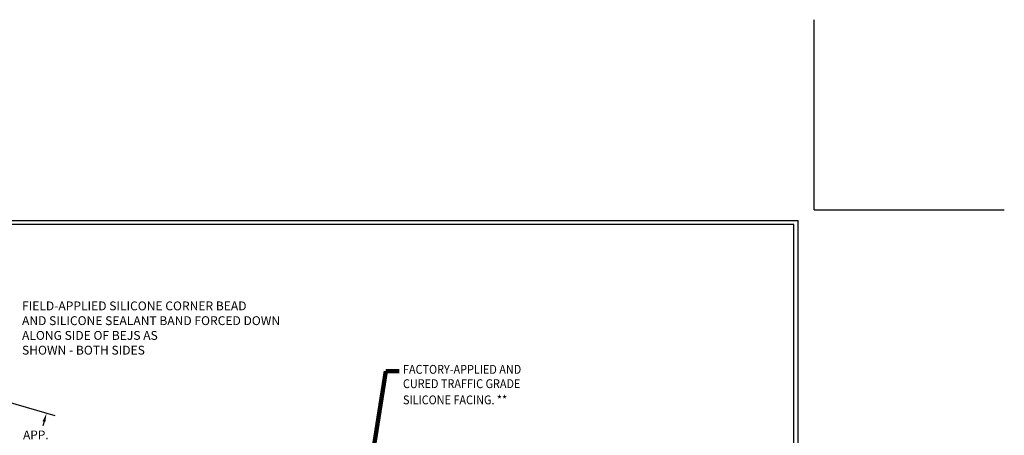
# Model space of a CAD drawing. Extents: x 209 to 2303, y 388 to 568.
# Drawn here: x 221 to 242, y 406 to 415 of the extents above; entities that cross this region are included whole.
import ezdxf

# ---------------------------------------------------------------- set-up
doc = ezdxf.new("R2010")
doc.units = 0
doc.header["$LTSCALE"] = 5
doc.header["$MEASUREMENT"] = 0
doc.layers.get('DEFPOINTS').update_dxf_attribs({"linetype": 'CONTINUOUS'})
doc.layers.add('DIMS', color=50, linetype='CONTINUOUS')
doc.layers.add('TBLOCK-T5', color=111, linetype='CONTINUOUS', lineweight=30)
doc.layers.add('TEXT - 4', color=241, linetype='CONTINUOUS', lineweight=25)
doc.styles.add('ROMANS', font='romans', dxfattribs={"width": 0.9})
doc.dimstyles.get("Standard").update_dxf_attribs({"dimtxt": 0.18, "dimasz": 0.18, "dimexe": 0.18, "dimexo": 0.0625, "dimgap": 0.09, "dimtad": 0, "dimtih": 1, "dimtoh": 1, "dimdec": 4, "dimzin": 0, "dimdsep": 46, "dimtxsty": 'Standard', "dimcen": 0.09, "dimadec": 0, "dimazin": 0, "dimtfac": 1, "dimtdec": 4, "dimtofl": 0, "dimtmove": 0, "dimatfit": 3, "dimfxl": 1, "dimtolj": 1, "dimtzin": 0, "dimarcsym": 0})

# ---------------------------------------------------------------- blocks, each defined once
blk = doc.blocks.new('*D4')
at = {"layer": 'DEFPOINTS', "color": 0, "transparency": 16777216}
for p in [(218.278, 407.498), (221.511, 406.546), (217.802, 405.881)]:
    blk.add_point(p, dxfattribs=at)
at = {"layer": 'DIMS', "transparency": 16777216}
for p, q in [((218.458, 407.445), (221.691, 406.493)), ((221.458, 406.366), (221.43, 406.271)), ((217.982, 405.828), (221.215, 404.875)), ((221.088, 405.108), (221.133, 405.262))]:
    blk.add_line(p, q, dxfattribs=at)
for points in [[(221.428, 406.374), (221.488, 406.357), (221.511, 406.546)], [(221.058, 405.117), (221.118, 405.099), (221.035, 404.928)]]:
    blk.add_solid(points, dxfattribs=at)
at = {"layer": 'DIMS', "transparency": 16777216, "insert": (221.282, 405.766), "char_height": 0.1875, "attachment_point": 5, "rotation": 0.001, "style": 'ROMANS'}
blk.add_mtext('\\A1;APP. 3/4"\\P[19.1mm]', dxfattribs=at)

msp = doc.modelspace()

# ---------------------------------------------------------------- linework, layer by layer
at = {"layer": 'DEFPOINTS'}
for q in [(238.08464, 415.04117), (242.18621, 410.93961)]:
    msp.add_line((238.08464, 410.93961), q, dxfattribs=at)
at = {"layer": 'TBLOCK-T5'}
for p in [(213.61589, 410.70523), (237.73308, 392.56461)]:
    msp.add_line(p, (237.73308, 410.70523), dxfattribs=at)
msp.add_lwpolyline([(237.64556, 395.84936), (237.64556, 410.61771), (213.70342, 410.61771), (213.70342, 395.84936)], close=True, dxfattribs=at)

# ---------------------------------------------------------------- texts
at = {"layer": 'TEXT - 4', "style": 'ROMANS', "width": 0.9}
for s, p in [('FACTORY-APPLIED AND ', (229.20621, 407.39726)), ('CURED TRAFFIC GRADE', (229.20621, 407.08791)), ('SILICONE FACING. **', (229.20621, 406.73802))]:
    msp.add_text(s, height=0.1910666, dxfattribs=at).set_placement(p)
at = {"layer": 'TEXT - 4', "insert": (220.9834, 408.958), "char_height": 0.1910666, "attachment_point": 1, "style": 'ROMANS'}
msp.add_mtext_dynamic_manual_height_columns('FIELD-APPLIED SILICONE CORNER BEAD \\PAND SILICONE SEALANT BAND FORCED DOWN\\PALONG SIDE OF BEJS AS\\PSHOWN - BOTH SIDES', width=7.900624, gutter_width=25, heights=[0], dxfattribs=at)

# ---------------------------------------------------------------- dimensions: what is measured, and where the dimension line sits
at = {"layer": 'DIMS'}
dim = msp.add_linear_dim(base=(221.51132, 406.54551), p1=(217.8019, 405.88071), p2=(218.2782, 407.49779), angle=73.588186, text='APP. 3/4"\\P[19.1mm]', dimstyle='Standard', override={"dimtxt": 0.1875, "dimasz": 0.1875, "dimexe": 0.1875, "dimexo": 0.1875, "dimgap": 0.1875, "dimtih": 0, "dimtoh": 0, "dimdec": 2, "dimtxsty": 'ROMANS', "dimdle": 0.05, "dimclrd": 256, "dimclre": 256, "dimclrt": 256, "dimtfac": 0.45, "dimtdec": 2, "dimlwd": 65535, "dimlwe": 65535}, dxfattribs=at)
dim.commit()
dim.dimension.update_dxf_attribs({"geometry": '*D4', "text_midpoint": (221.28173, 405.76604), "dimtype": 160, "text_rotation": 0.001})

# ---------------------------------------------------------------- leaders
at = {"layer": 'TEXT - 4'}
msp.add_leader([(227.97679, 402.03124), (228.83504, 407.45411), (229.12137, 407.45411)], dimstyle='Standard', override={"dimtxt": 0.7, "dimasz": 0.1875, "dimexe": 0.5, "dimexo": 0.5, "dimtih": 0, "dimtoh": 0, "dimtxsty": 'ROMANS', "dimdle": 0.05, "dimclrd": 256, "dimclre": 256, "dimclrt": 256, "dimtfac": 0.3, "dimlwd": 65535, "dimlwe": 65535}, dxfattribs=at)

doc.saveas('drawing.dxf')
